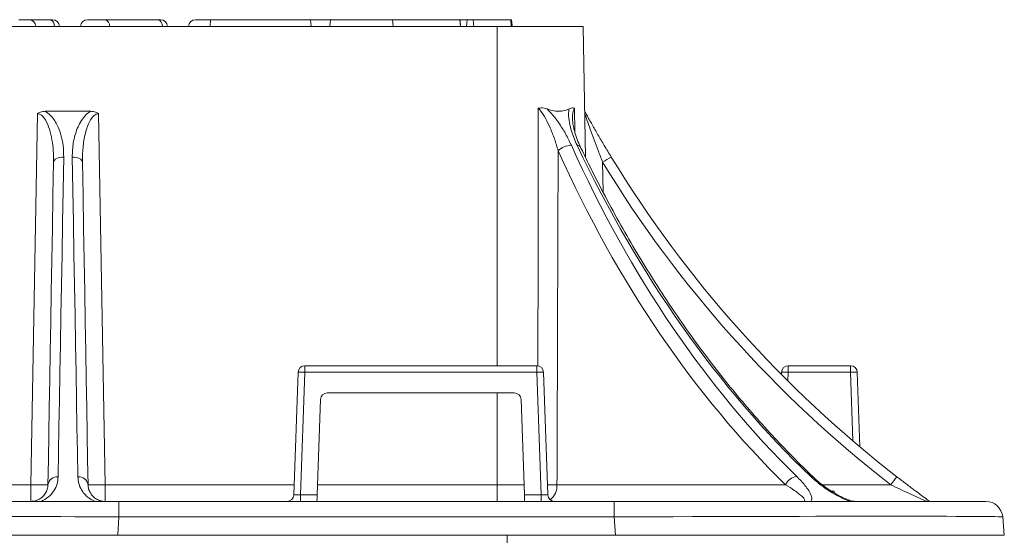
# Model space of a CAD drawing. Units: millimetres. Extents: x 219 to 5114, y -20 to 3436.
# Drawn here: x 1204 to 1494, y 1623 to 1775 of the extents above; entities that cross this region are included whole.
import ezdxf

# ---------------------------------------------------------------- set-up
doc = ezdxf.new("R2010")
doc.units = ezdxf.units.MM
doc.layers.get('0').update_dxf_attribs({"color": 10})

# ---------------------------------------------------------------- blocks, each defined once
blk = doc.blocks.new('view1')
at = {"linetype": 'Continuous', "lineweight": 20}
for p, q in [((28.8, 300.4), (29.4, 300.4)), ((29.4, 300.4), (30.6177, 300.4)), ((30.6177, 300.4), (30.7935, 300.4)), ((32.8461, 300.4), (33.8704, 300.4)), ((33.8704, 300.4), (36.9817, 300.4)), ((36.9817, 300.4), (37.1574, 300.4)), ((39.2101, 300.4), (40.1087, 300.4)), ((40.1087, 300.4), (40.0737, 300)), ((40.1087, 300.4), (46.0037, 300.4)), ((45.9937, 300.4), (47.1807, 300.4)), ((46.0387, 300), (46.0037, 300.4)), ((47.1807, 300.4), (47.1378, 300)), ((47.1807, 300.4), (50.8403, 300.4)), ((50.8753, 300), (50.8403, 300.4)), ((50.8403, 300.4), (54.801, 300.4)), ((54.801, 300.4), (54.8342, 300)), ((54.801, 300.4), (54.8132, 300.4)), ((54.8482, 300), (54.8132, 300.4)), ((55.2294, 300.4), (54.8132, 300.4)), ((55.2294, 300.4), (55.1944, 300)), ((55.586, 300.4), (55.2294, 300.4)), ((55.586, 300.4), (55.621, 300)), ((57.8014, 300.4), (55.586, 300.4)), ((57.8014, 300.4), (57.8363, 300)), ((57.8475, 300.4), (57.8364, 300.4)), ((57.8475, 300.4), (57.8825, 300)), ((-57, 300), (57, 300)), ((62.0763, 300), (57, 300)), ((57, 300), (57, 280)), ((62.0763, 300), (62.2111, 292.2802)), ((33.0373, 295), (30.3627, 295)), ((61.554, 295.1786), (61.583, 293.7651)), ((29.5173, 272.9825), (29.899, 294.8518)), ((33.501, 294.8518), (33.8827, 272.9825)), ((63.2159, 291.9983), (63.2469, 290.2229)), ((45.6656, 280), (59.3344, 280)), ((45.6656, 280), (45.6656, 279.614)), ((59.3344, 279.614), (59.3344, 280)), ((74.1656, 280), (77.8344, 280)), ((74.1656, 280), (74.1656, 279.614)), ((77.8344, 280), (77.8344, 279.614)), ((45.0135, 272.3861), (45.2659, 279.614)), ((45.6656, 279.614), (45.4132, 272.3861)), ((59.3344, 279.614), (45.6656, 279.614)), ((59.5868, 272.3861), (59.3344, 279.614)), ((59.7341, 279.614), (59.9865, 272.3861)), ((73.7612, 279.4801), (73.7659, 279.614)), ((74.1656, 279.614), (74.1475, 279.0932)), ((77.8344, 279.614), (74.1656, 279.614)), ((77.9759, 275.561), (77.8344, 279.614)), ((78.2341, 279.614), (78.3879, 275.211)), ((46.9863, 278.4), (58.0137, 278.4)), ((57, 278.4), (57, 272.9825)), ((46.39, 272.3861), (46.5865, 278.014)), ((58.4135, 278.014), (58.61, 272.3861)), ((17.6212, 272.9825), (29.5173, 272.9825)), ((29.5173, 272), (29.5173, 272.9825)), ((33.8827, 272.9825), (33.8827, 272)), ((33.8827, 272.9825), (45.0343, 272.9825)), ((46.4108, 272.9825), (57, 272.9825)), ((57, 272.9825), (57, 272)), ((57, 272.9825), (58.5892, 272.9825)), ((60.5288, 272.9825), (74.0033, 272.9825)), ((76.1613, 272.9825), (80.2017, 272.9825)), ((45.4132, 272), (45.4132, 272.3861)), ((45.4132, 272.3861), (46.39, 272.3861)), ((58.61, 272.3861), (59.5868, 272.3861)), ((59.5868, 272.3861), (59.5868, 272)), ((76.8686, 272.6), (76.7097, 272.6)), ((76.8686, 272.6), (76.8739, 272.4974)), ((24.7029, 272), (34.7012, 272)), ((34.7012, 271.0871), (34.7012, 272)), ((34.7012, 272), (63.8924, 272)), ((63.8924, 271.0871), (63.8924, 272)), ((63.8924, 272), (85.8087, 272)), ((34.7012, 271.0871), (34.6397, 270)), ((63.8924, 271.0871), (34.7012, 271.0871)), ((63.9875, 270), (63.8924, 271.0871)), ((86.8049, 271.0871), (86.9, 270)), ((34.6397, 270), (27.5871, 270)), ((63.9875, 270), (34.6397, 270)), ((57.6, 269), (57.6, 270)), ((86.9, 270), (63.9875, 270))]:
    blk.add_line(p, q, dxfattribs=at)
at = {"linetype": 'Continuous', "lineweight": 20, "flags": 128}
for points in [[(57.8475, 300.4), (57.8632, 300.22), (57.879, 300.04), (57.8825, 300)], [(30.5171, 272.9825), (30.5426, 274.442), (30.5691, 275.9606), (30.5966, 277.5367), (30.6251, 279.1686), (30.6546, 280.8546), (30.6849, 282.5928), (30.7161, 284.3812), (30.7482, 286.218), (30.781, 288.1012), (30.8147, 290.0287), (30.8491, 291.9983)], [(31.449, 292.3002), (31.3326, 292.2957), (31.2207, 292.2796), (31.1174, 292.2524), (31.0267, 292.2151), (30.9521, 292.1692), (30.8963, 292.1164), (30.8615, 292.0587), (30.8491, 291.9983)], [(31.449, 292.3002), (31.4146, 290.3473), (31.381, 288.4362), (31.3481, 286.569), (31.316, 284.7478), (31.2848, 282.9746), (31.2545, 281.2512), (31.225, 279.5795), (31.1966, 277.9614), (31.169, 276.3987), (31.1425, 274.893), (31.1171, 273.446)], [(32.2829, 273.446), (32.2575, 274.893), (32.231, 276.3987), (32.2034, 277.9614), (32.175, 279.5795), (32.1455, 281.2512), (32.1152, 282.9746), (32.084, 284.7478), (32.0519, 286.569), (32.019, 288.4362), (31.9854, 290.3473), (31.951, 292.3002)], [(32.5509, 291.9983), (32.5385, 292.0587), (32.5037, 292.1164), (32.4479, 292.1692), (32.3733, 292.2151), (32.2826, 292.2524), (32.1793, 292.2796), (32.0674, 292.2957), (31.951, 292.3002)], [(32.5509, 291.9983), (32.5853, 290.0287), (32.619, 288.1012), (32.6518, 286.218), (32.6839, 284.3812), (32.7151, 282.5928), (32.7454, 280.8546), (32.7749, 279.1686), (32.8034, 277.5367), (32.8309, 275.9606), (32.8574, 274.442), (32.8828, 272.9825)], [(46.39, 272.3861), (46.3873, 272.31), (46.3848, 272.2373), (46.3825, 272.1706), (46.3804, 272.1123), (46.3788, 272.0645), (46.3775, 272.0291), (46.3768, 272.0073), (46.3765, 272)], [(58.6235, 272), (58.6232, 272.0073), (58.6225, 272.0291), (58.6212, 272.0645), (58.6196, 272.1123), (58.6175, 272.1706), (58.6152, 272.2373), (58.6127, 272.31), (58.61, 272.3861)]]:
    blk.add_lwpolyline(points, dxfattribs=at)
at = {"linetype": 'Continuous', "lineweight": 20}
for centre, radius, start, end in [((29.4, 300), 0.4, 0, 90), ((30.547, 300.05), 0.3571, 351.951912, 78.577981), ((30.7935, 300), 0.4, 0, 90), ((32.8461, 300), 0.4, 90, 180), ((33.7997, 300.05), 0.3571, 351.951912, 78.577981), ((36.911, 300.05), 0.3571, 351.950897, 78.578426), ((37.1574, 300), 0.4, 0, 90), ((39.2101, 300), 0.4, 90, 180), ((61.4437, 291.7116), 1.283, 93.036481, 131.33159), ((61.7521, 292.8115), 0.1852, 36.496625, 101.861319), ((68.5353, 283.5563), 9.9781, 118.800569, 122.215434), ((123.4962, 328.7495), 70.6, 211.369456, 232.176163), ((123.4962, 328.739), 70, 211.369456, 232.176163), ((45.6656, 279.6), 0.4, 90, 178), ((59.3344, 279.6), 0.4, 2, 90), ((74.1656, 279.6), 0.4, 90, 178), ((77.8344, 279.6), 0.4, 2, 90), ((45.4658, 276.7448), 2.8761, 86.01492, 93.98508), ((59.5342, 276.7449), 2.876, 86.014845, 93.985155), ((73.9658, 276.7448), 2.8761, 86.014994, 93.985006), ((78.0342, 276.7449), 2.876, 86.014845, 93.985155), ((46.9863, 278), 0.4, 90, 178), ((58.0137, 278), 0.4, 2, 90), ((31.0576, 272.903), 0.5463, 83.750585, 171.625452), ((32.3424, 272.903), 0.5463, 8.37395, 96.250013), ((74.7699, 272.6305), 0.8435, 97.027503, 155.33277), ((75.5049, 273.2275), 0.2406, 47.26105, 93.296264), ((91.1805, 264.6443), 13.7862, 140.324388, 142.783932), ((30.0172, 287.3232), 14.3494, 268.003447, 271.996553), ((33.3828, 287.3234), 14.3496, 268.003464, 271.996536), ((60.0194, 305.7967), 32.8181, 269.90653, 270.889384), ((59.4595, 272.9349), 1.0703, 308.467314, 2.553823), ((44.6137, 272.4), 0.4, 270, 358), ((60.3863, 272.4), 0.4, 182, 270), ((85.8087, 271), 1, 5, 90)]:
    blk.add_arc(centre, radius, start, end, dxfattribs=at)
for centre, major_axis, ratio, start_param, end_param in [((102.8615, 331.2991), (1.742, 70.5893), 0.7068915, 2.1671155, 2.5602362), ((103.2857, 331.2886), (1.742, 69.9892), 0.7068878, 2.1672648, 2.5603855), ((102.6706, 331.2886), (-1.742, 69.9892), 0.7068878, 2.1320809, 2.5252016), ((45.4142, 272.4), (0.4007, 0.014), 0.0347088, 3.1391656, 4.708744), ((59.5858, 272.4), (0.4007, -0.014), 0.0347088, 4.716034, 6.2856124), ((34.7555, 271), (12.016, -0.0565), 0.0072319, 1.5753497, 2.7195671), ((63.7247, 271), (23.0802, 0.0871), 0.0037488, 0.0003137, 1.5635139)]:
    blk.add_ellipse(centre, major_axis=major_axis, ratio=ratio, start_param=start_param, end_param=end_param, dxfattribs=at)
for points, knots in [([(29.899, 294.8518), (29.8998, 294.8524), (29.9538, 294.8944), (30.1011, 294.9771), (30.2659, 294.9915), (30.3627, 295)], [0, 0, 0, 0, 0.0057499, 0.4158917, 1, 1, 1, 1]), ([(30.3627, 295), (30.4624, 294.9296), (30.6603, 294.79), (30.875, 294.5134), (31.1021, 294.1268), (31.2965, 293.612), (31.4318, 292.965), (31.4431, 292.5264), (31.449, 292.3002)], [0, 0, 0, 0, 0.11199915, 0.22217523, 0.33262202, 0.55000988, 0.76784009, 1, 1, 1, 1]), ([(31.951, 292.3002), (31.9602, 292.5838), (31.9786, 293.1505), (32.177, 293.8434), (32.4231, 294.3618), (32.651, 294.6856), (32.8684, 294.8954), (33.002, 294.9781), (33.0373, 295)], [0, 0, 0, 0, 0.2907276, 0.5808771, 0.718805, 0.8563123, 0.9620215, 1, 1, 1, 1]), ([(33.0373, 295), (33.1347, 294.9915), (33.2995, 294.977), (33.4466, 294.894), (33.5002, 294.8524), (33.501, 294.8518)], [0, 0, 0, 0, 0.5872765, 0.99425, 1, 1, 1, 1]), ([(59.4035, 279.9883), (59.4053, 280.9857), (59.4144, 286.0491), (59.4215, 291.1126), (59.4272, 295.1786)], [0, 0, 0, 0, 0.1969765, 1, 1, 1, 1]), ([(59.4272, 295.1786), (59.4281, 295.1788), (59.4821, 295.1907), (59.661, 295.2143), (59.8283, 295.17), (59.945, 295.1391)], [0, 0, 0, 0, 0.004923, 0.3060457, 1, 1, 1, 1]), ([(60.5964, 292.6749), (60.529, 292.9015), (60.3941, 293.3545), (60.147, 293.9904), (59.8772, 294.556), (59.6429, 294.9568), (59.4725, 295.132), (59.4272, 295.1786)], [0, 0, 0, 0, 0.2595914, 0.5190145, 0.7293478, 0.9280517, 1, 1, 1, 1]), ([(59.945, 295.1391), (60.0337, 295.0488), (60.2791, 294.7985), (60.6502, 294.3036), (61.0487, 293.672), (61.2658, 293.2211), (61.3758, 292.9927)], [0, 0, 0, 0, 0.1428862, 0.3956437, 0.6939529, 1, 1, 1, 1]), ([(59.945, 295.1391), (60.0186, 295.1141), (60.218, 295.0465), (60.5357, 294.9929), (60.9087, 295.001), (61.1215, 295.0901), (61.2385, 295.1391)], [0, 0, 0, 0, 0.1506199, 0.4079522, 0.6742956, 1, 1, 1, 1]), ([(61.7141, 292.9927), (61.5944, 293.2716), (61.4003, 293.7237), (61.2525, 294.3405), (61.1965, 294.7879), (61.2265, 295.0386), (61.2385, 295.1391)], [0, 0, 0, 0, 0.37325277, 0.60495383, 0.84158655, 1, 1, 1, 1]), ([(61.2385, 295.1391), (61.3204, 295.1715), (61.4305, 295.2151), (61.529, 295.1889), (61.5536, 295.1788), (61.554, 295.1786)], [0, 0, 0, 0, 0.7404753, 0.9950742, 1, 1, 1, 1]), ([(61.554, 295.1786), (61.5309, 295.1219), (61.4548, 294.9356), (61.4386, 294.6913), (61.4518, 294.5152), (61.4524, 294.5064)], [0, 0, 0, 0, 0.2939723, 0.9645814, 1, 1, 1, 1]), ([(62.1636, 295), (62.2024, 294.9296), (62.2789, 294.7908), (62.4331, 294.5142), (62.6494, 294.1303), (62.9454, 293.614), (63.3243, 292.9675), (63.5912, 292.5265), (63.7282, 292.3002)], [0, 0, 0, 0, 0.112005, 0.2209712, 0.3326267, 0.5475095, 0.767828, 1, 1, 1, 1]), ([(30.8491, 291.9983), (30.8469, 292.2271), (30.8426, 292.6671), (30.7646, 293.3178), (30.6244, 293.9304), (30.4355, 294.4215), (30.215, 294.717), (30.0411, 294.8363), (29.9413, 294.8472), (29.899, 294.8518)], [0, 0, 0, 0, 0.21887772, 0.421005, 0.62287487, 0.81487116, 0.91129565, 0.96248361, 1, 1, 1, 1]), ([(33.501, 294.8518), (33.4611, 294.8481), (33.4066, 294.8431), (33.2846, 294.791), (33.2071, 294.7246), (33.0906, 294.5923), (32.9661, 294.3974), (32.8302, 294.0726), (32.679, 293.5496), (32.5643, 292.854), (32.5554, 292.285), (32.5509, 291.9983)], [0, 0, 0, 0, 0.0353617, 0.0484618, 0.1190368, 0.1257242, 0.2115018, 0.3327367, 0.4560422, 0.725883, 1, 1, 1, 1]), ([(61.9059, 292.9219), (61.8747, 292.9854), (61.7675, 293.2028), (61.6412, 293.5479), (61.5272, 293.9361), (61.4697, 294.2459), (61.4486, 294.4354), (61.4511, 294.5056), (61.4511, 294.5062)], [0, 0, 0, 0, 0.1141805, 0.3914449, 0.6247453, 0.8267534, 0.9985889, 1, 1, 1, 1]), ([(63.2159, 291.9983), (63.1281, 292.2271), (62.9598, 292.666), (62.7178, 293.3163), (62.4941, 293.9294), (62.3185, 294.4215), (62.2142, 294.717), (62.1721, 294.8363), (62.168, 294.8472), (62.1662, 294.8518)], [0, 0, 0, 0, 0.2188848, 0.4198762, 0.6228625, 0.814865, 0.911292, 0.9624824, 1, 1, 1, 1]), ([(60.5964, 292.6749), (60.584, 288.9257), (60.5623, 282.3616), (60.5388, 275.7974), (60.5288, 272.9825)], [0, 0, 0, 0, 0.5711744, 1, 1, 1, 1]), ([(75.666, 273.4063), (75.4501, 273.6142), (74.8228, 274.2186), (73.8026, 275.2589), (72.615, 276.5429), (71.4546, 277.8771), (70.3222, 279.2592), (69.219, 280.6882), (68.1457, 282.1628), (67.1035, 283.6817), (66.0932, 285.2436), (65.1159, 286.847), (64.1722, 288.4904), (63.2637, 290.173), (62.5094, 291.6537), (62.0651, 292.5796), (61.901, 292.9217)], [0, 0, 0, 0, 0.0400235, 0.1163212, 0.1926146, 0.2689013, 0.3451818, 0.4214567, 0.4977276, 0.573996, 0.6502616, 0.7265261, 0.8027896, 0.8790525, 0.9553148, 1, 1, 1, 1]), ([(31.1171, 273.446), (31.1039, 273.3052), (31.0771, 273.0191), (30.883, 272.6125), (30.5873, 272.2465), (30.2599, 272.0776), (30.1096, 272)], [0, 0, 0, 0, 0.2557776, 0.5195627, 0.7794233, 1, 1, 1, 1]), ([(33.2904, 272), (33.2874, 272.0012), (33.1369, 272.0611), (32.9058, 272.1998), (32.6607, 272.435), (32.4658, 272.7104), (32.3191, 273.0486), (32.2951, 273.3123), (32.2829, 273.446)], [0, 0, 0, 0, 0.004011, 0.2021038, 0.3594273, 0.5209636, 0.7571771, 1, 1, 1, 1]), ([(74.6667, 273.4677), (74.8375, 273.2907), (75.1124, 273.0059), (75.3798, 272.6343), (75.5339, 272.3364), (75.5757, 272.1182), (75.5145, 272.0246), (75.4984, 272)], [0, 0, 0, 0, 0.3176944, 0.5112969, 0.7045182, 0.9224103, 1, 1, 1, 1]), ([(77.8297, 272), (77.8076, 272.0072), (77.6857, 272.047), (77.461, 272.1367), (77.072, 272.3224), (76.5706, 272.6131), (75.996, 273.0142), (75.6595, 273.3165), (75.4911, 273.4677)], [0, 0, 0, 0, 0.02418339, 0.13314577, 0.2424642, 0.45769577, 0.72864184, 1, 1, 1, 1]), ([(80.5696, 273.446), (80.7522, 273.3052), (81.1229, 273.0191), (81.6637, 272.6125), (82.1597, 272.2465), (82.3929, 272.0776), (82.5, 272)], [0, 0, 0, 0, 0.2557776, 0.5195628, 0.7794233, 1, 1, 1, 1]), ([(29.5173, 272), (29.5681, 272.0022), (29.6337, 272.0049), (29.7735, 272.0297), (29.9662, 272.0935), (30.1933, 272.2442), (30.3741, 272.4598), (30.4928, 272.7144), (30.509, 272.8932), (30.5171, 272.9825)], [0, 0, 0, 0, 0.056095, 0.0725529, 0.1684614, 0.3246981, 0.543213, 0.7715041, 1, 1, 1, 1]), ([(32.8828, 272.9825), (32.8899, 272.8999), (32.9041, 272.7347), (33.0162, 272.4736), (33.1974, 272.2458), (33.45, 272.0869), (33.6601, 272.02), (33.7979, 272.0014), (33.8654, 272.0003), (33.8827, 272)], [0, 0, 0, 0, 0.211102, 0.4220774, 0.6901387, 0.8425431, 0.9250556, 0.9808209, 1, 1, 1, 1]), ([(74.9988, 272), (75.0131, 272.0004), (75.0616, 272.0018), (75.0965, 272.0139), (75.137, 272.0452), (75.1338, 272.1251), (75.0034, 272.2749), (74.7839, 272.4604), (74.4631, 272.6939), (74.1806, 272.8713), (74.0033, 272.9825)], [0, 0, 0, 0, 0.021486, 0.0732073, 0.0855794, 0.1860963, 0.3662084, 0.5381184, 0.710272, 1, 1, 1, 1]), ([(78.0818, 272.0002), (78.0807, 272.0002), (78.0754, 272), (78.0242, 272.0039), (77.933, 272.0209), (77.7901, 272.0599), (77.6044, 272.1266), (77.3785, 272.224), (77.1141, 272.3568), (76.8181, 272.526), (76.4958, 272.7336), (76.1649, 272.9743), (75.8819, 273.2037), (75.7291, 273.35), (75.6703, 273.4063)], [0, 0, 0, 0, 0.0080587, 0.0401546, 0.0775076, 0.1293001, 0.1910482, 0.2679383, 0.3606311, 0.4718638, 0.5990818, 0.7455377, 0.9020764, 1, 1, 1, 1]), ([(82.3064, 272), (82.3016, 272.0022), (82.2953, 272.0049), (82.2404, 272.0297), (82.0985, 272.0935), (81.7668, 272.2442), (81.3011, 272.4591), (80.759, 272.7137), (80.3885, 272.8924), (80.2017, 272.9825)], [0, 0, 0, 0, 0.0560967, 0.072555, 0.1684663, 0.3247076, 0.5432289, 0.7696359, 1, 1, 1, 1])]:
    blk.add_open_spline(points, degree=3, knots=knots, dxfattribs=at)

msp = doc.modelspace()

# ---------------------------------------------------------------- block references
at = {"xscale": 5, "yscale": 5, "zscale": 5}
msp.add_blockref('view1', (1059.32, 272.73), dxfattribs=at)

doc.saveas('drawing.dxf')
